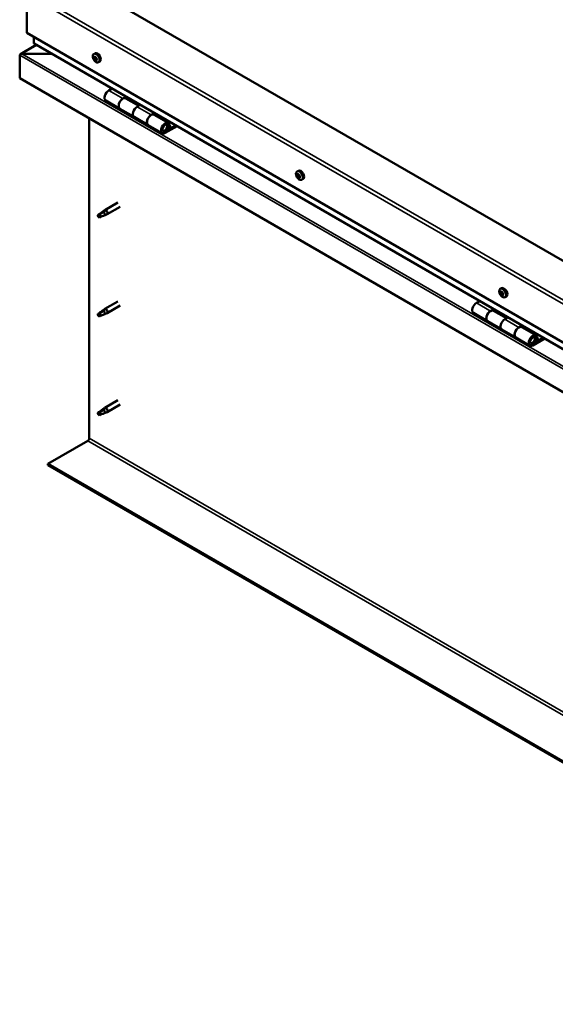
# Model space of a CAD drawing. Units: millimetres. Extents: x -6299 to 24304, y 3138 to 8837.
# Drawn here: x 9524 to 10060, y 3484 to 4468 of the extents above; entities that cross this region are included whole.
import ezdxf

# ---------------------------------------------------------------- set-up
doc = ezdxf.new("R2010")
doc.units = ezdxf.units.MM
doc.header["$LTSCALE"] = 25
doc.layers.add('Visible (ISO)', color=7, linetype='Continuous', lineweight=50)
doc.layers.add('Visible Narrow (ISO)', color=7, linetype='Continuous', lineweight=35)

msp = doc.modelspace()

# ---------------------------------------------------------------- linework, layer by layer
at = {"layer": 'Visible (ISO)'}
for p, q in [((9531.32, 4455.28), (9531.32, 4494.06)), ((9531.32, 4494.06), (9531.32, 4455.28)), ((10485.91, 3985.79), (9602.03, 4496.1)), ((9531.32, 4455.28), (10485.91, 3904.14)), ((9538.39, 4445.07), (9538.39, 4451.2)), ((9538.39, 4451.2), (9538.39, 4445.07)), ((9540.88, 4443.3), (9525, 4434.12)), ((10485.91, 3897.68), (9538.8, 4444.5)), ((9524.25, 4433.23), (9524.25, 4433.24)), ((9524.25, 4433.23), (9524.26, 4433.23)), ((9524.25, 4409.96), (9524.25, 4433.23)), ((9524.25, 4433.23), (9524.25, 4433.23)), ((9524.25, 4433.15), (9524.25, 4409.96)), ((9524.25, 4409.96), (9524.25, 4433.15)), ((9526.51, 4434.46), (9556.19, 4434.46)), ((9556.19, 4434.46), (9526.51, 4434.46)), ((9598.32, 4434.13), (9599.65, 4434.9)), ((9599.11, 4430.94), (9599.7, 4431.28)), ((9600.37, 4427.98), (9601.09, 4428.4)), ((9603.07, 4425.9), (9604.4, 4426.67)), ((9524.25, 4409.96), (9524.25, 4409.96)), ((10485.91, 3854.75), (9524.25, 4409.96)), ((9616.58, 4399.59), (9613.34, 4397.72)), ((9627.48, 4389.55), (9630.73, 4391.42)), ((9643.38, 4382.4), (9630.49, 4389.85)), ((9632.14, 4390.61), (9630.66, 4389.75)), ((9631.04, 4389.97), (9631.4, 4389.77)), ((9631.29, 4389.38), (9631.4, 4389.77)), ((9631.4, 4389.77), (9632.72, 4389.98)), ((9631.89, 4390.46), (9632.72, 4389.98)), ((9632.72, 4389.98), (9632.4, 4388.74)), ((9610.34, 4387.62), (9624.48, 4379.46)), ((9638.63, 4371.29), (9624.49, 4379.45)), ((9644.87, 4383.26), (9641.63, 4381.39)), ((9593.9, 4050.09), (9593.9, 4369.75)), ((9638.63, 4371.29), (9652.77, 4363.13)), ((9655.77, 4373.22), (9659.01, 4375.09)), ((9672.91, 4365.35), (9658.77, 4373.52)), ((9660.43, 4374.28), (9658.94, 4373.42)), ((9659.33, 4373.64), (9659.68, 4373.44)), ((9659.58, 4373.05), (9659.68, 4373.44)), ((9659.68, 4373.44), (9661.01, 4373.65)), ((9660.17, 4374.13), (9661.01, 4373.65)), ((9661.01, 4373.65), (9660.68, 4372.42)), ((9666.91, 4354.96), (9652.77, 4363.12)), ((9680.23, 4362.84), (9669.91, 4356.89)), ((9681.64, 4362.03), (9669.91, 4355.26)), ((9673.82, 4359.56), (9671.56, 4360.87)), ((9672.57, 4362.81), (9673.82, 4359.56)), ((9673.82, 4359.56), (9675.15, 4360.88)), ((9675.15, 4360.88), (9673.9, 4364.13)), ((9801.61, 4316.76), (9802.95, 4317.53)), ((9801.72, 4312.48), (9802.87, 4313.15)), ((9802.64, 4313.61), (9803.12, 4313.88)), ((9803.42, 4310.57), (9804.23, 4311.04)), ((9804.34, 4311.7), (9804.41, 4311.74)), ((9806.36, 4308.53), (9807.7, 4309.3)), ((9622.4, 4285.69), (9609.31, 4278.14)), ((9624.8, 4281.53), (9611.71, 4273.98)), ((9603.93, 4273.93), (9603.09, 4271.77)), ((9603.93, 4270.58), (9603.09, 4271.77)), ((9607.99, 4276.27), (9603.93, 4273.93)), ((9605.24, 4271.34), (9603.93, 4270.58)), ((9607.13, 4276.51), (9609.23, 4278.08)), ((9609.86, 4277.57), (9607.99, 4276.27)), ((9609.73, 4273.12), (9611.63, 4273.94)), ((10004.91, 4199.39), (10006.24, 4200.16)), ((10005.03, 4195.23), (10006.17, 4195.89)), ((10006.03, 4196.23), (10006.46, 4196.48)), ((10006.62, 4193.21), (10007.47, 4193.7)), ((10007.62, 4194.21), (10007.76, 4194.29)), ((10009.66, 4191.16), (10010.99, 4191.93)), ((9622.4, 4186.89), (9609.31, 4179.34)), ((9624.8, 4182.74), (9611.71, 4175.18)), ((9984.28, 4187.3), (9981.04, 4185.43)), ((9603.93, 4175.13), (9603.09, 4172.98)), ((9603.93, 4171.78), (9603.09, 4172.98)), ((9607.99, 4177.48), (9603.93, 4175.13)), ((9605.24, 4172.55), (9603.93, 4171.78)), ((9607.13, 4177.71), (9609.23, 4179.29)), ((9609.86, 4178.77), (9607.99, 4177.48)), ((9609.73, 4174.33), (9611.63, 4175.14)), ((9978.04, 4175.33), (9992.18, 4167.17)), ((9995.18, 4177.26), (9998.42, 4179.13)), ((10011.08, 4170.11), (9998.18, 4177.56)), ((9999.84, 4178.32), (9998.35, 4177.46)), ((9998.74, 4177.68), (9999.09, 4177.48)), ((9998.99, 4177.09), (9999.09, 4177.48)), ((9999.09, 4177.48), (10000.42, 4177.69)), ((9999.58, 4178.17), (10000.42, 4177.69)), ((10000.42, 4177.69), (10000.09, 4176.46)), ((10006.32, 4159), (9992.18, 4167.17)), ((10012.56, 4170.97), (10009.32, 4169.1)), ((10023.46, 4160.93), (10026.71, 4162.8)), ((10006.32, 4159), (10020.46, 4150.84)), ((10040.61, 4153.06), (10026.46, 4161.23)), ((10028.12, 4161.99), (10026.64, 4161.13)), ((10027.02, 4161.35), (10027.37, 4161.15)), ((10027.27, 4160.76), (10027.37, 4161.15)), ((10027.37, 4161.15), (10028.7, 4161.36)), ((10027.87, 4161.84), (10028.7, 4161.36)), ((10028.7, 4161.36), (10028.38, 4160.13)), ((10034.61, 4142.67), (10020.46, 4150.84)), ((10047.92, 4150.56), (10037.61, 4144.6)), ((10049.33, 4149.74), (10037.61, 4142.97)), ((10041.52, 4147.27), (10039.25, 4148.58)), ((10040.26, 4150.52), (10041.52, 4147.27)), ((10041.52, 4147.27), (10042.85, 4148.59)), ((10042.85, 4148.59), (10041.59, 4151.85)), ((9622.4, 4088.1), (9609.31, 4080.54)), ((9624.8, 4083.94), (9611.71, 4076.39)), ((9603.93, 4076.34), (9603.09, 4074.18)), ((9603.93, 4072.99), (9603.09, 4074.18)), ((9607.99, 4078.68), (9603.93, 4076.34)), ((9605.24, 4073.75), (9603.93, 4072.99)), ((9607.13, 4078.92), (9609.23, 4080.49)), ((9609.86, 4079.97), (9607.99, 4078.68)), ((9609.73, 4075.53), (9611.63, 4076.34)), ((9552.53, 4024.58), (9592.48, 4047.64)), ((10485.91, 3485.69), (9552.53, 4024.58)), ((9552.53, 4024.58), (9552.53, 4023.35)), ((9552.53, 4023.35), (10485.91, 3484.46))]:
    msp.add_line(p, q, dxfattribs=at)
for centre in [(9605.18, 4432.6), (9808.47, 4315.23), (10011.76, 4197.86)]:
    msp.add_arc(centre, 8, 204.14207, 215.85793, dxfattribs=at)
for centre, major_axis, start_param, end_param in [((9539.8, 4445.07), (-1.41, 0), 0, 0.785398), ((9539.8, 4445.07), (-1.41, 0), 0, 0.785398), ((9526.51, 4433.15), (-2.26, 0), 4.712389, 6.220645), ((9526.51, 4433.15), (-2.26, 0), 4.712389, 6.220645), ((9525.38, 4433.81), (-0.8, -1.39), 5.435246, 5.497787), ((9525.38, 4432.5), (0.8, -1.39), 3.86445, 3.926991), ((9599.74, 4429.46), (-1.1, 1.91), 0.479064, 1.33168), ((9598.57, 4430.71), (0.225, -0.39), 4.019714, 4.861305), ((9599.74, 4429.46), (-1.1, 1.91), 5.715052, 6.567668), ((9598.57, 4430.71), (-0.225, 0.39), 5.32702, 6.16861), ((9598.05, 4430.2), (0.394, -0.682), 0.091032, 1.719712), ((9598.72, 4429.17), (-0.225, 0.39), 0.091032, 0.932622), ((9598.72, 4429.17), (0.225, -0.39), 5.066912, 5.908502), ((9599.74, 4429.46), (-1.1, 1.91), 1.526262, 2.378877), ((9598.72, 4431.62), (0.394, -0.682), 5.32702, 6.9557), ((9599.07, 4428.04), (-0.394, 0.682), 4.279822, 5.908502), ((9599.59, 4431.01), (-0.225, 0.39), 6.114109, 6.9557), ((9599.87, 4429.83), (-0.225, 0.39), 0.091032, 2.76691), ((9599.19, 4430.87), (0.394, -0.682), 0.091032, 1.710573), ((9599.89, 4427.91), (0.225, -0.39), 4.279822, 5.121412), ((9602.03, 4430.78), (-2.37, 4.11), 3.141593, 6.283185), ((9599.74, 4429.46), (1.1, -1.91), 1.526262, 2.378877), ((9599.59, 4431.01), (-0.225, 0.39), 4.279822, 5.121412), ((9600.41, 4430.88), (0.394, -0.682), 4.279822, 5.908502), ((9600.22, 4428.7), (-0.394, 0.682), 4.279822, 5.908502), ((9600.76, 4427.3), (-0.394, 0.682), 5.32702, 6.9557), ((9600.76, 4429.76), (-0.225, 0.39), 5.066912, 5.908502), ((9601.04, 4428.58), (0.225, -0.39), 4.279822, 5.125225), ((9601.43, 4428.72), (-0.394, 0.682), 0.091032, 1.719712), ((9600.76, 4429.76), (0.225, -0.39), 0.091032, 0.932622), ((9599.74, 4429.46), (1.1, -1.91), 0.479064, 1.33168), ((9600.91, 4428.21), (-0.225, 0.39), 4.019714, 4.861305), ((9599.74, 4429.46), (1.1, -1.91), 5.715052, 6.567668), ((9599.89, 4427.91), (0.225, -0.39), 6.114109, 6.9557), ((9600.91, 4428.21), (0.225, -0.39), 5.32702, 6.16861), ((9613.34, 4392.82), (-3, -5.2), 3.926991, 6.283185), ((9627.49, 4384.65), (3, 5.2), 0, 3.141593), ((9627.48, 4384.65), (-3, -5.2), 3.926991, 6.283923), ((9641.63, 4376.49), (-3, -5.2), 3.926991, 6.283185), ((9641.63, 4376.49), (-3, -5.2), 3.926991, 6.283185), ((9655.77, 4368.32), (3, 5.2), 0, 3.141593), ((9655.77, 4368.32), (-3, -5.2), 3.926991, 6.283923), ((9669.91, 4360.16), (3, 5.2), 5.846853, 10.210176), ((9669.91, 4360.16), (-2, -3.46), 2.70526, 7.068583), ((9803.03, 4312.09), (-1.1, 1.91), 0.311462, 1.164078), ((9801.9, 4312.07), (-0.225, 0.39), 6.206616, 7.048206), ((9801.96, 4313.5), (0.225, -0.39), 3.852112, 4.693703), ((9801.33, 4313.17), (0.394, -0.682), 6.206616, 7.835295), ((9801.9, 4312.07), (0.225, -0.39), 4.89931, 5.7409), ((9803.03, 4312.09), (-1.1, 1.91), 1.35866, 2.211276), ((9803.03, 4312.09), (-1.1, 1.91), 5.54745, 6.400066), ((9801.96, 4313.5), (-0.225, 0.39), 5.159418, 6.001008), ((9802.11, 4310.97), (0.394, -0.682), 0.970628, 2.599308), ((9802.25, 4314.29), (0.394, -0.682), 5.159418, 6.788098), ((9802.97, 4310.66), (0.225, -0.39), 4.11222, 4.953811), ((9803.05, 4312.73), (-0.225, 0.39), 0.127031, 2.599308), ((9803.09, 4313.52), (-0.225, 0.39), 5.946508, 6.788098), ((9802.48, 4313.83), (0.394, -0.682), 0, 1.21317), ((9805.32, 4313.41), (-2.38, 4.11), 3.141593, 6.283185), ((9802.97, 4310.66), (0.225, -0.39), 5.946508, 6.788098), ((9803.03, 4312.09), (1.1, -1.91), 5.54745, 6.400066), ((9803.26, 4311.63), (0.394, -0.682), 0.970628, 2.599308), ((9803.03, 4312.09), (1.1, -1.91), 1.35866, 2.211276), ((9803.09, 4313.52), (-0.225, 0.39), 4.11222, 4.953811), ((9803.81, 4309.89), (-0.394, 0.682), 5.159418, 6.788098), ((9803.95, 4313.21), (-0.394, 0.682), 0.970628, 2.599308), ((9804.12, 4311.32), (0.225, -0.39), 4.11222, 5.429017), ((9804.1, 4310.68), (0.225, -0.39), 5.159418, 6.001008), ((9804.16, 4312.11), (-0.225, 0.39), 4.89931, 5.7409), ((9804.73, 4311.01), (-0.394, 0.682), 6.206616, 7.835295), ((9804.1, 4310.68), (-0.225, 0.39), 3.852112, 4.693703), ((9804.16, 4312.11), (0.225, -0.39), 6.206616, 7.048206), ((9803.03, 4312.09), (1.1, -1.91), 0.311462, 1.164078), ((9603.93, 4272.25), (1.02, -1.78), 3.861865, 5.497787), ((9603.93, 4272.25), (-1.02, 1.78), 3.861865, 5.497787), ((9607.99, 4274.6), (1.02, -1.78), 0.133634, 2.356194), ((9610.51, 4276.06), (1.2, -2.08), 6.213805, 9.494158), ((10006.32, 4194.72), (-1.1, 1.91), 0.249936, 1.102551), ((10005.16, 4194.8), (-0.225, 0.39), 6.145089, 6.986679), ((10005.16, 4194.8), (0.225, -0.39), 4.837783, 5.679374), ((10006.32, 4194.72), (-1.1, 1.91), 1.297133, 2.149749), ((10005.3, 4196.18), (0.225, -0.39), 3.790586, 4.632176), ((10004.63, 4195.91), (0.394, -0.682), 6.145089, 7.773769), ((10006.32, 4194.72), (-1.1, 1.91), 5.485923, 6.338539), ((10005.3, 4196.18), (-0.225, 0.39), 5.097891, 5.939481), ((10005.32, 4193.71), (0.394, -0.682), 0.909101, 2.537781), ((10005.64, 4196.91), (0.394, -0.682), 5.097891, 6.726571), ((10006.19, 4193.34), (0.225, -0.39), 4.050694, 4.892284), ((10006.31, 4195.46), (-0.225, 0.39), 0.229327, 2.537781), ((10006.46, 4196.1), (-0.225, 0.39), 5.884981, 6.726571), ((10005.78, 4196.57), (0.394, -0.682), 0, 1.006267), ((10008.61, 4196.04), (-2.37, 4.11), 3.141593, 6.283185), ((10006.19, 4193.34), (0.225, -0.39), 5.884981, 6.726571), ((10006.32, 4194.72), (1.1, -1.91), 5.485923, 6.338539), ((10006.46, 4194.38), (0.394, -0.682), 0.909101, 2.537781), ((10007.01, 4192.52), (-0.394, 0.682), 5.097891, 6.726571), ((10006.32, 4194.72), (1.1, -1.91), 1.297133, 2.149749), ((10006.46, 4196.1), (-0.225, 0.39), 4.050694, 4.892284), ((10007.33, 4195.72), (-0.394, 0.682), 0.909101, 2.537781), ((10007.33, 4194), (0.225, -0.39), 4.050694, 5.53671), ((10007.35, 4193.26), (0.225, -0.39), 5.097891, 5.939481), ((10007.49, 4194.64), (-0.225, 0.39), 4.837783, 5.679374), ((10008.02, 4193.53), (-0.394, 0.682), 6.145089, 7.773769), ((10007.35, 4193.26), (-0.225, 0.39), 3.790586, 4.632176), ((10006.32, 4194.72), (1.1, -1.91), 0.249936, 1.102551), ((10007.49, 4194.64), (0.225, -0.39), 6.145089, 6.986679), ((9981.04, 4180.53), (-3, -5.2), 3.926991, 6.283185), ((9603.93, 4173.46), (1.02, -1.78), 3.861865, 5.497787), ((9603.93, 4173.46), (-1.02, 1.78), 3.861865, 5.497787), ((9607.99, 4175.8), (1.02, -1.78), 0.133634, 2.356194), ((9610.51, 4177.26), (1.2, -2.08), 6.213805, 9.494158), ((9995.18, 4172.36), (3, 5.2), 0, 3.141593), ((9995.18, 4172.36), (-3, -5.2), 3.926991, 6.283185), ((10009.32, 4164.2), (-3, -5.2), 3.926991, 6.283185), ((10009.32, 4164.2), (-3, -5.2), 3.926991, 6.283185), ((10023.46, 4156.03), (3, 5.2), 0, 3.141593), ((10023.46, 4156.03), (-3, -5.2), 3.926991, 6.283185), ((10037.61, 4147.87), (3, 5.2), 5.846853, 10.210176), ((10037.61, 4147.87), (-2, -3.46), 2.70526, 7.068583), ((9603.93, 4074.66), (1.02, -1.78), 3.861865, 5.497787), ((9603.93, 4074.66), (-1.02, 1.78), 3.861865, 5.497787), ((9607.99, 4077.01), (1.02, -1.78), 0.133634, 2.356194), ((9610.51, 4078.47), (1.2, -2.08), 6.213805, 9.494158), ((9592.48, 4049.28), (-1, -1.73), 0.785398, 2.356194)]:
    msp.add_ellipse(centre, major_axis=major_axis, ratio=0.57735, start_param=start_param, end_param=end_param, dxfattribs=at)
for points, knots in [([(9597.87, 4429.33), (9597.7, 4429.72), (9597.56, 4430.12), (9597.36, 4430.91), (9597.3, 4431.3), (9597.27, 4432.04), (9597.29, 4432.39), (9597.44, 4433.02), (9597.55, 4433.31), (9597.88, 4433.79), (9598.08, 4433.99), (9598.32, 4434.13)], [1.60484, 1.60484, 1.60484, 1.60484, 1.883825, 1.883825, 2.162811, 2.162811, 2.441796, 2.441796, 2.720782, 2.720782, 2.999767, 2.999767, 2.999767, 2.999767]), ([(9598.25, 4430.86), (9598.25, 4430.91), (9598.26, 4430.95), (9598.28, 4431.03), (9598.3, 4431.06), (9598.33, 4431.1), (9598.35, 4431.11), (9598.37, 4431.12)], [0.17438702, 0.17438702, 0.17438702, 0.17438702, 0.18896797, 0.18896797, 0.20586323, 0.20586323, 0.21737851, 0.21737851, 0.21737851, 0.21737851]), ([(9598.59, 4428.91), (9598.56, 4428.95), (9598.53, 4428.99), (9598.48, 4429.09), (9598.45, 4429.14), (9598.42, 4429.23), (9598.41, 4429.26), (9598.4, 4429.3)], [0.17438702, 0.17438702, 0.17438702, 0.17438702, 0.18896797, 0.18896797, 0.20586323, 0.20586323, 0.21737852, 0.21737852, 0.21737852, 0.21737852]), ([(9603.07, 4425.9), (9602.83, 4425.76), (9602.56, 4425.68), (9601.98, 4425.65), (9601.67, 4425.69), (9601.05, 4425.88), (9600.73, 4426.03), (9600.11, 4426.43), (9599.8, 4426.68), (9599.22, 4427.24), (9598.94, 4427.57), (9598.69, 4427.91)], [6.14136, 6.14136, 6.14136, 6.14136, 6.420345, 6.420345, 6.699331, 6.699331, 6.978316, 6.978316, 7.257302, 7.257302, 7.536287, 7.536287, 7.536287, 7.536287]), ([(9599.4, 4431.41), (9599.43, 4431.42), (9599.47, 4431.43), (9599.55, 4431.41), (9599.59, 4431.39), (9599.65, 4431.34), (9599.68, 4431.31), (9599.7, 4431.28)], [0.17438702, 0.17438702, 0.17438702, 0.17438702, 0.18896797, 0.18896797, 0.20586323, 0.20586323, 0.21737851, 0.21737851, 0.21737851, 0.21737851]), ([(9600.89, 4430.01), (9600.92, 4429.98), (9600.96, 4429.94), (9601.02, 4429.85), (9601.04, 4429.79), (9601.06, 4429.7), (9601.07, 4429.66), (9601.07, 4429.63)], [0.17438702, 0.17438702, 0.17438702, 0.17438702, 0.18896797, 0.18896797, 0.20586323, 0.20586323, 0.21737852, 0.21737852, 0.21737852, 0.21737852]), ([(9601.22, 4428.06), (9601.23, 4428.02), (9601.23, 4427.98), (9601.22, 4427.91), (9601.2, 4427.87), (9601.15, 4427.83), (9601.13, 4427.82), (9601.11, 4427.81)], [0.17438702, 0.17438702, 0.17438702, 0.17438702, 0.18896797, 0.18896797, 0.20586323, 0.20586323, 0.21737852, 0.21737852, 0.21737852, 0.21737852]), ([(9600.07, 4427.51), (9600.05, 4427.5), (9600.02, 4427.51), (9599.95, 4427.53), (9599.9, 4427.55), (9599.83, 4427.59), (9599.8, 4427.61), (9599.77, 4427.64)], [0.17438702, 0.17438702, 0.17438702, 0.17438702, 0.18896797, 0.18896797, 0.20586323, 0.20586323, 0.21737852, 0.21737852, 0.21737852, 0.21737852]), ([(9667.4, 4357.2), (9667.47, 4357.19), (9667.53, 4357.18), (9667.86, 4357.15), (9668.14, 4357.18), (9668.72, 4357.35), (9669.03, 4357.5), (9669.64, 4357.92), (9669.94, 4358.18), (9670.49, 4358.78), (9670.73, 4359.12), (9671.16, 4359.83), (9671.33, 4360.21), (9671.6, 4360.97), (9671.69, 4361.36), (9671.77, 4362.11), (9671.76, 4362.48), (9671.62, 4363.14), (9671.5, 4363.44), (9671.28, 4363.73), (9671.25, 4363.77), (9671.22, 4363.81)], [0.923843, 0.923843, 0.923843, 0.923843, 0.99245, 0.99245, 1.275856, 1.275856, 1.603156, 1.603156, 1.945171, 1.945171, 2.284478, 2.284478, 2.621844, 2.621844, 2.960749, 2.960749, 3.30275, 3.30275, 3.633096, 3.633096, 3.684957, 3.684957, 3.684957, 3.684957]), ([(9801.17, 4311.96), (9800.99, 4312.35), (9800.85, 4312.75), (9800.65, 4313.54), (9800.59, 4313.93), (9800.56, 4314.67), (9800.59, 4315.02), (9800.73, 4315.65), (9800.85, 4315.94), (9801.17, 4316.42), (9801.37, 4316.62), (9801.61, 4316.76)], [1.437238, 1.437238, 1.437238, 1.437238, 1.716223, 1.716223, 1.995209, 1.995209, 2.274194, 2.274194, 2.55318, 2.55318, 2.832165, 2.832165, 2.832165, 2.832165]), ([(9801.72, 4311.87), (9801.7, 4311.91), (9801.67, 4311.96), (9801.63, 4312.06), (9801.61, 4312.12), (9801.59, 4312.2), (9801.58, 4312.23), (9801.58, 4312.26)], [0.17438702, 0.17438702, 0.17438702, 0.17438702, 0.18896797, 0.18896797, 0.20586323, 0.20586323, 0.21737852, 0.21737852, 0.21737852, 0.21737852]), ([(9801.64, 4313.71), (9801.65, 4313.75), (9801.66, 4313.79), (9801.7, 4313.86), (9801.72, 4313.89), (9801.76, 4313.91), (9801.78, 4313.91), (9801.81, 4313.91)], [0.17438702, 0.17438702, 0.17438702, 0.17438702, 0.18896797, 0.18896797, 0.20586323, 0.20586323, 0.21737851, 0.21737851, 0.21737851, 0.21737851]), ([(9806.36, 4308.53), (9806.12, 4308.39), (9805.85, 4308.31), (9805.27, 4308.28), (9804.97, 4308.32), (9804.34, 4308.51), (9804.03, 4308.66), (9803.4, 4309.06), (9803.1, 4309.3), (9802.51, 4309.87), (9802.24, 4310.2), (9801.98, 4310.54)], [5.973758, 5.973758, 5.973758, 5.973758, 6.252743, 6.252743, 6.531729, 6.531729, 6.810714, 6.810714, 7.0897, 7.0897, 7.368685, 7.368685, 7.368685, 7.368685]), ([(9803.11, 4310.25), (9803.08, 4310.25), (9803.05, 4310.26), (9802.97, 4310.3), (9802.93, 4310.33), (9802.86, 4310.38), (9802.83, 4310.41), (9802.81, 4310.44)], [0.17438702, 0.17438702, 0.17438702, 0.17438702, 0.18896797, 0.18896797, 0.20586323, 0.20586323, 0.21737852, 0.21737852, 0.21737852, 0.21737852]), ([(9802.95, 4313.93), (9802.99, 4313.94), (9803.03, 4313.93), (9803.11, 4313.9), (9803.15, 4313.87), (9803.21, 4313.81), (9803.23, 4313.78), (9803.26, 4313.74)], [0.17438702, 0.17438702, 0.17438702, 0.17438702, 0.18896797, 0.18896797, 0.20586323, 0.20586323, 0.21737851, 0.21737851, 0.21737851, 0.21737851]), ([(9804.42, 4310.47), (9804.42, 4310.43), (9804.41, 4310.4), (9804.39, 4310.33), (9804.36, 4310.31), (9804.31, 4310.28), (9804.28, 4310.27), (9804.25, 4310.27)], [0.17438702, 0.17438702, 0.17438702, 0.17438702, 0.18896797, 0.18896797, 0.20586323, 0.20586323, 0.21737852, 0.21737852, 0.21737852, 0.21737852]), ([(9804.34, 4312.31), (9804.37, 4312.27), (9804.4, 4312.23), (9804.45, 4312.13), (9804.47, 4312.08), (9804.48, 4311.99), (9804.48, 4311.95), (9804.48, 4311.92)], [0.17438702, 0.17438702, 0.17438702, 0.17438702, 0.18896797, 0.18896797, 0.20586323, 0.20586323, 0.21737852, 0.21737852, 0.21737852, 0.21737852]), ([(9602.48, 4273.2), (9602.72, 4273.35), (9602.96, 4273.51), (9603.73, 4274.04), (9604.27, 4274.43), (9605.36, 4275.24), (9605.91, 4275.65), (9606.59, 4276.12), (9606.71, 4276.2), (9606.84, 4276.28)], [1.0296095, 1.0296095, 1.0296095, 1.0296095, 1.1266468, 1.1266468, 1.3399415, 1.3399415, 1.5532361, 1.5532361, 1.5988171, 1.5988171, 1.5988171, 1.5988171]), ([(9605.37, 4271.31), (9605.61, 4271.43), (9605.84, 4271.55), (9606.6, 4271.9), (9607.12, 4272.12), (9608.08, 4272.5), (9608.53, 4272.66), (9608.99, 4272.85), (9609.07, 4272.89), (9609.14, 4272.92)], [1.0298299, 1.0298299, 1.0298299, 1.0298299, 1.1268672, 1.1268672, 1.3401618, 1.3401618, 1.5534565, 1.5534565, 1.5990374, 1.5990374, 1.5990374, 1.5990374]), ([(9606.84, 4276.28), (9607.04, 4276.44), (9607.26, 4276.6), (9607.76, 4276.96), (9608.06, 4277.15), (9608.68, 4277.47), (9609.04, 4277.61), (9609.44, 4277.66), (9609.53, 4277.66), (9609.71, 4277.63), (9609.79, 4277.6), (9609.86, 4277.57)], [0.9722954, 0.9722954, 0.9722954, 0.9722954, 1.054543, 1.054543, 1.1645704, 1.1645704, 1.2620554, 1.2620554, 1.289972, 1.289972, 1.3178886, 1.3178886, 1.3178886, 1.3178886]), ([(9609.14, 4272.92), (9609.3, 4272.97), (9609.45, 4273.02), (9609.63, 4273.08), (9609.68, 4273.1), (9609.73, 4273.12)], [0.9725494, 0.9725494, 0.9725494, 0.9725494, 1.0547969, 1.0547969, 1.0865436, 1.0865436, 1.0865436, 1.0865436]), ([(10004.46, 4194.59), (10004.29, 4194.98), (10004.14, 4195.38), (10003.94, 4196.17), (10003.88, 4196.56), (10003.85, 4197.3), (10003.88, 4197.65), (10004.02, 4198.28), (10004.14, 4198.57), (10004.46, 4199.05), (10004.67, 4199.25), (10004.91, 4199.39)], [1.375711, 1.375711, 1.375711, 1.375711, 1.654696, 1.654696, 1.933682, 1.933682, 2.212667, 2.212667, 2.491653, 2.491653, 2.770639, 2.770639, 2.770639, 2.770639]), ([(10004.96, 4194.62), (10004.94, 4194.66), (10004.92, 4194.71), (10004.88, 4194.81), (10004.86, 4194.87), (10004.85, 4194.95), (10004.84, 4194.98), (10004.84, 4195.01)], [0.17438702, 0.17438702, 0.17438702, 0.17438702, 0.18896797, 0.18896797, 0.20586323, 0.20586323, 0.21737852, 0.21737852, 0.21737852, 0.21737852]), ([(10004.98, 4196.41), (10004.99, 4196.45), (10005, 4196.49), (10005.04, 4196.55), (10005.07, 4196.57), (10005.12, 4196.59), (10005.14, 4196.59), (10005.16, 4196.59)], [0.17438702, 0.17438702, 0.17438702, 0.17438702, 0.18896797, 0.18896797, 0.20586323, 0.20586323, 0.21737851, 0.21737851, 0.21737851, 0.21737851]), ([(10009.66, 4191.16), (10009.42, 4191.02), (10009.14, 4190.94), (10008.57, 4190.9), (10008.26, 4190.95), (10007.64, 4191.14), (10007.32, 4191.29), (10006.7, 4191.69), (10006.39, 4191.93), (10005.81, 4192.5), (10005.53, 4192.82), (10005.28, 4193.17)], [5.912231, 5.912231, 5.912231, 5.912231, 6.191217, 6.191217, 6.470202, 6.470202, 6.749188, 6.749188, 7.028173, 7.028173, 7.307159, 7.307159, 7.307159, 7.307159]), ([(10006.31, 4192.93), (10006.28, 4192.93), (10006.24, 4192.95), (10006.17, 4192.99), (10006.13, 4193.02), (10006.06, 4193.08), (10006.03, 4193.11), (10006, 4193.14)], [0.17438702, 0.17438702, 0.17438702, 0.17438702, 0.18896797, 0.18896797, 0.20586323, 0.20586323, 0.21737852, 0.21737852, 0.21737852, 0.21737852]), ([(10006.34, 4196.51), (10006.38, 4196.51), (10006.42, 4196.5), (10006.5, 4196.46), (10006.54, 4196.43), (10006.6, 4196.36), (10006.62, 4196.33), (10006.64, 4196.3)], [0.17438702, 0.17438702, 0.17438702, 0.17438702, 0.18896797, 0.18896797, 0.20586323, 0.20586323, 0.21737851, 0.21737851, 0.21737851, 0.21737851]), ([(10007.67, 4193.03), (10007.66, 4192.99), (10007.66, 4192.96), (10007.62, 4192.9), (10007.6, 4192.88), (10007.54, 4192.85), (10007.52, 4192.85), (10007.49, 4192.85)], [0.17438702, 0.17438702, 0.17438702, 0.17438702, 0.18896797, 0.18896797, 0.20586323, 0.20586323, 0.21737852, 0.21737852, 0.21737852, 0.21737852]), ([(10007.68, 4194.82), (10007.72, 4194.78), (10007.74, 4194.73), (10007.79, 4194.63), (10007.8, 4194.58), (10007.81, 4194.49), (10007.81, 4194.46), (10007.81, 4194.42)], [0.17438702, 0.17438702, 0.17438702, 0.17438702, 0.18896797, 0.18896797, 0.20586323, 0.20586323, 0.21737852, 0.21737852, 0.21737852, 0.21737852]), ([(9602.48, 4174.4), (9602.72, 4174.55), (9602.96, 4174.71), (9603.73, 4175.24), (9604.27, 4175.64), (9605.36, 4176.44), (9605.91, 4176.86), (9606.59, 4177.32), (9606.71, 4177.41), (9606.84, 4177.49)], [1.0296095, 1.0296095, 1.0296095, 1.0296095, 1.1266468, 1.1266468, 1.3399415, 1.3399415, 1.5532361, 1.5532361, 1.5988171, 1.5988171, 1.5988171, 1.5988171]), ([(9605.37, 4172.51), (9605.61, 4172.64), (9605.84, 4172.75), (9606.6, 4173.11), (9607.12, 4173.32), (9608.08, 4173.7), (9608.53, 4173.87), (9608.99, 4174.06), (9609.07, 4174.09), (9609.14, 4174.12)], [1.0298299, 1.0298299, 1.0298299, 1.0298299, 1.1268672, 1.1268672, 1.3401618, 1.3401618, 1.5534565, 1.5534565, 1.5990374, 1.5990374, 1.5990374, 1.5990374]), ([(9606.84, 4177.49), (9607.04, 4177.65), (9607.26, 4177.81), (9607.76, 4178.16), (9608.06, 4178.36), (9608.68, 4178.67), (9609.04, 4178.82), (9609.44, 4178.86), (9609.53, 4178.86), (9609.71, 4178.83), (9609.79, 4178.81), (9609.86, 4178.77)], [0.9722954, 0.9722954, 0.9722954, 0.9722954, 1.054543, 1.054543, 1.1645704, 1.1645704, 1.2620554, 1.2620554, 1.289972, 1.289972, 1.3178886, 1.3178886, 1.3178886, 1.3178886]), ([(9609.14, 4174.12), (9609.3, 4174.17), (9609.45, 4174.22), (9609.63, 4174.29), (9609.68, 4174.31), (9609.73, 4174.33)], [0.9725494, 0.9725494, 0.9725494, 0.9725494, 1.0547969, 1.0547969, 1.0865436, 1.0865436, 1.0865436, 1.0865436]), ([(10035.1, 4144.91), (10035.16, 4144.9), (10035.23, 4144.89), (10035.56, 4144.86), (10035.83, 4144.89), (10036.42, 4145.06), (10036.73, 4145.22), (10037.34, 4145.63), (10037.64, 4145.89), (10038.18, 4146.49), (10038.43, 4146.83), (10038.85, 4147.54), (10039.03, 4147.92), (10039.3, 4148.69), (10039.39, 4149.07), (10039.47, 4149.83), (10039.46, 4150.19), (10039.32, 4150.85), (10039.19, 4151.15), (10038.97, 4151.44), (10038.94, 4151.48), (10038.91, 4151.52)], [0.923253, 0.923253, 0.923253, 0.923253, 0.99245, 0.99245, 1.275856, 1.275856, 1.603156, 1.603156, 1.945171, 1.945171, 2.284478, 2.284478, 2.621844, 2.621844, 2.960749, 2.960749, 3.30275, 3.30275, 3.633096, 3.633096, 3.685547, 3.685547, 3.685547, 3.685547]), ([(9602.48, 4075.61), (9602.72, 4075.76), (9602.96, 4075.92), (9603.73, 4076.45), (9604.27, 4076.84), (9605.36, 4077.65), (9605.91, 4078.06), (9606.59, 4078.53), (9606.71, 4078.61), (9606.84, 4078.69)], [1.0296095, 1.0296095, 1.0296095, 1.0296095, 1.1266468, 1.1266468, 1.3399415, 1.3399415, 1.5532361, 1.5532361, 1.5988171, 1.5988171, 1.5988171, 1.5988171]), ([(9605.37, 4073.72), (9605.61, 4073.84), (9605.84, 4073.96), (9606.6, 4074.31), (9607.12, 4074.53), (9608.08, 4074.91), (9608.53, 4075.07), (9608.99, 4075.26), (9609.07, 4075.29), (9609.14, 4075.33)], [1.0298299, 1.0298299, 1.0298299, 1.0298299, 1.1268672, 1.1268672, 1.3401618, 1.3401618, 1.5534565, 1.5534565, 1.5990374, 1.5990374, 1.5990374, 1.5990374]), ([(9606.84, 4078.69), (9607.04, 4078.85), (9607.26, 4079.01), (9607.76, 4079.37), (9608.06, 4079.56), (9608.68, 4079.88), (9609.04, 4080.02), (9609.44, 4080.06), (9609.53, 4080.06), (9609.71, 4080.04), (9609.79, 4080.01), (9609.86, 4079.97)], [0.9722954, 0.9722954, 0.9722954, 0.9722954, 1.054543, 1.054543, 1.1645704, 1.1645704, 1.2620554, 1.2620554, 1.289972, 1.289972, 1.3178886, 1.3178886, 1.3178886, 1.3178886]), ([(9609.14, 4075.33), (9609.3, 4075.38), (9609.45, 4075.42), (9609.63, 4075.49), (9609.68, 4075.51), (9609.73, 4075.53)], [0.9725494, 0.9725494, 0.9725494, 0.9725494, 1.0547969, 1.0547969, 1.0865436, 1.0865436, 1.0865436, 1.0865436])]:
    msp.add_open_spline(points, degree=3, knots=knots, dxfattribs=at)
for points in [[(9603.09, 4271.77), (9602.89, 4272.2), (9602.69, 4272.68), (9602.48, 4273.2)], [(9603.09, 4271.77), (9603.83, 4271.66), (9604.6, 4271.5), (9605.37, 4271.31)], [(9603.09, 4172.98), (9602.89, 4173.4), (9602.69, 4173.88), (9602.48, 4174.4)], [(9603.09, 4172.98), (9603.83, 4172.86), (9604.6, 4172.71), (9605.37, 4172.51)], [(9603.09, 4074.18), (9602.89, 4074.61), (9602.69, 4075.08), (9602.48, 4075.61)], [(9603.09, 4074.18), (9603.83, 4074.06), (9604.6, 4073.91), (9605.37, 4073.72)]]:
    msp.add_open_spline(points, degree=3, dxfattribs=at)
at = {"layer": 'Visible Narrow (ISO)'}
for p, q in [((10485.91, 3942.93), (9531.32, 4494.06)), ((9534.85, 4496.1), (10485.91, 3947.01)), ((9541.35, 4443.02), (9526.51, 4434.46)), ((10485.91, 3898.02), (9538.39, 4445.07)), ((9524.25, 4433.15), (10485.91, 3877.93)), ((9526.51, 4434.46), (10485.91, 3880.55)), ((9598.38, 4430.53), (9599.05, 4430.92)), ((9598.47, 4429.54), (9599.62, 4430.21)), ((9598.85, 4428.76), (9599.99, 4429.42)), ((9599.27, 4431.23), (9599.56, 4431.4)), ((9599.59, 4427.96), (9600.74, 4428.62)), ((9600.85, 4427.88), (9601.22, 4428.09)), ((9613.34, 4397.72), (9627.48, 4389.55)), ((9641.63, 4381.39), (9655.77, 4373.22)), ((9672.57, 4362.81), (9671.46, 4363.45)), ((9668.92, 4357.46), (9669.91, 4356.89)), ((9801.73, 4313.38), (9802.22, 4313.66)), ((9801.98, 4311.67), (9803.12, 4312.33)), ((9802.66, 4310.77), (9803.81, 4311.43)), ((9802.79, 4313.8), (9803.01, 4313.93)), ((9804, 4310.39), (9804.4, 4310.63)), ((9804.37, 4311.71), (9804.4, 4311.73)), ((10005.06, 4196.08), (10005.52, 4196.35)), ((10005.22, 4194.41), (10006.36, 4195.07)), ((10005.87, 4193.47), (10007.02, 4194.14)), ((10006.16, 4196.4), (10006.36, 4196.51)), ((10007.23, 4192.99), (10007.64, 4193.23)), ((10007.68, 4194.23), (10007.74, 4194.27)), ((9981.04, 4185.43), (9995.18, 4177.26)), ((10009.32, 4169.1), (10023.46, 4160.93)), ((10036.62, 4145.17), (10037.61, 4144.6)), ((10040.26, 4150.52), (10039.16, 4151.16)), ((9592.48, 4047.64), (10525.86, 3508.76)), ((9593.9, 4050.09), (10527.28, 3511.21))]:
    msp.add_line(p, q, dxfattribs=at)
for centre, major_axis, start_param, end_param in [((9600.58, 4429.95), (-2.33, 4.04), 1.746665, 7.678113), ((9600.7, 4430.01), (-2.37, 4.11), 3.141593, 6.283185), ((9669.2, 4360.57), (1.7, 2.94), 2.887222, 6.537556), ((9803.87, 4312.58), (-2.33, 4.04), 1.746665, 7.678113), ((9803.99, 4312.64), (-2.38, 4.11), 3.141593, 6.283185), ((10007.17, 4195.21), (-2.33, 4.04), 1.746665, 7.678113), ((10007.28, 4195.27), (-2.38, 4.11), 3.141593, 6.283185), ((10036.9, 4148.28), (1.7, 2.94), 2.885062, 6.539716)]:
    msp.add_ellipse(centre, major_axis=major_axis, ratio=0.57735, start_param=start_param, end_param=end_param, dxfattribs=at)

doc.saveas('drawing.dxf')
